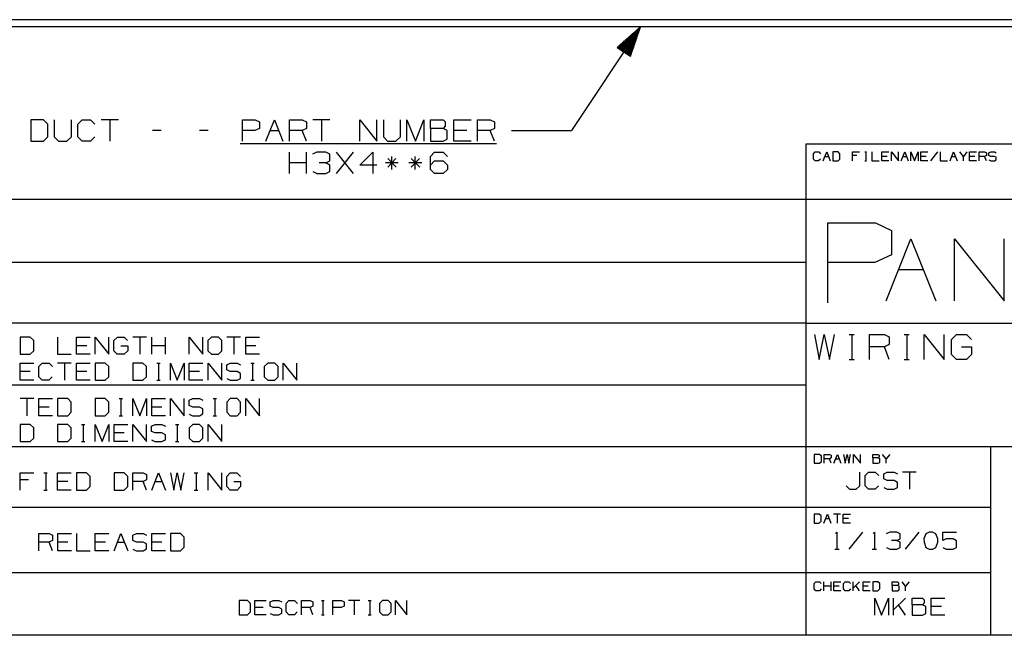
# Paper-space layout 'Layout1' of a CAD drawing. Extents: x 0.6 to 21.6, y 0.4 to 16.3.
# Drawn here: x 14.2 to 18.3, y 0.4 to 3 of the extents above; entities that cross this region are included whole.
import ezdxf

# ---------------------------------------------------------------- set-up
doc = ezdxf.new("R2010")
doc.units = 0
doc.header["$MEASUREMENT"] = 0
doc.layers.add('1', color=7, linetype='Continuous')

psp = doc.layouts.get("Layout1")

# ---------------------------------------------------------------- linework, layer by layer
at = {"layer": '1', "color": 7, "linetype": 'Continuous'}
for p, q in [((16.202955, 3.006966), (8.202955, 3.006966)), ((20.75437, 3.006966), (16.202955, 3.006966)), ((16.202955, 2.976966), (8.202955, 2.976966)), ((20.75437, 2.976966), (16.202955, 2.976966)), ((16.762955, 2.976966), (16.474216, 2.545185)), ((16.762955, 2.976966), (16.665628, 2.891676)), ((16.687651, 2.876949), (16.742615, 2.959141)), ((16.689314, 2.875837), (16.748426, 2.964234)), ((16.690975, 2.874726), (16.754238, 2.969326)), ((16.692638, 2.873614), (16.76005, 2.974419)), ((16.694302, 2.872502), (16.761711, 2.973308)), ((16.695963, 2.87139), (16.759224, 2.965991)), ((16.697626, 2.870279), (16.756739, 2.958675)), ((16.721312, 2.854439), (16.762955, 2.976966)), ((16.674351, 2.885843), (16.696121, 2.918398)), ((16.676014, 2.884732), (16.701933, 2.923491)), ((16.677675, 2.88362), (16.707745, 2.928584)), ((16.679338, 2.882508), (16.713556, 2.933676)), ((16.681002, 2.881396), (16.719368, 2.938769)), ((16.682663, 2.880284), (16.72518, 2.943862)), ((16.684326, 2.879173), (16.730991, 2.948955)), ((16.685989, 2.878061), (16.736803, 2.954048)), ((16.699289, 2.869167), (16.754251, 2.951359)), ((16.700951, 2.868055), (16.751764, 2.944042)), ((16.702614, 2.866943), (16.749279, 2.936726)), ((16.704277, 2.865832), (16.746792, 2.929409)), ((16.705938, 2.86472), (16.744305, 2.922093)), ((16.665628, 2.891676), (16.721312, 2.854439)), ((16.666039, 2.891402), (16.667063, 2.892933)), ((16.666039, 2.891402), (16.667063, 2.892933)), ((16.6677, 2.89029), (16.672874, 2.898026)), ((16.669363, 2.889179), (16.678686, 2.903119)), ((16.671026, 2.888067), (16.684498, 2.908212)), ((16.672688, 2.886955), (16.69031, 2.913305)), ((16.707602, 2.863608), (16.741819, 2.914777)), ((16.709265, 2.862496), (16.739332, 2.90746)), ((16.710926, 2.861384), (16.736845, 2.900144)), ((16.712589, 2.860273), (16.734358, 2.892827)), ((16.714251, 2.859161), (16.731873, 2.885511)), ((16.715914, 2.858049), (16.729385, 2.878195)), ((16.717577, 2.856937), (16.726898, 2.870878)), ((16.719238, 2.855826), (16.724413, 2.863562)), ((16.720901, 2.854714), (16.721926, 2.856246)), ((16.720901, 2.854714), (16.721926, 2.856246)), ((14.271716, 2.589247), (14.219215, 2.589247)), ((14.219215, 2.589247), (14.219215, 2.500185)), ((14.290465, 2.571435), (14.271716, 2.589247)), ((14.317278, 2.589247), (14.317278, 2.517998)), ((14.388528, 2.517998), (14.388528, 2.589247)), ((14.41534, 2.571435), (14.433153, 2.589247)), ((14.433153, 2.589247), (14.468779, 2.589247)), ((14.468779, 2.589247), (14.48659, 2.571435)), ((14.584653, 2.589247), (14.513403, 2.589247)), ((14.549028, 2.589247), (14.549028, 2.500185)), ((15.101778, 2.500185), (15.101778, 2.589247)), ((15.101778, 2.589247), (15.155215, 2.589247)), ((15.155215, 2.589247), (15.173028, 2.58081)), ((15.199841, 2.500185), (15.235466, 2.589247)), ((15.235466, 2.589247), (15.271091, 2.500185)), ((15.297903, 2.500185), (15.297903, 2.589247)), ((15.297903, 2.589247), (15.35134, 2.589247)), ((15.35134, 2.589247), (15.369153, 2.58081)), ((15.467216, 2.589247), (15.395966, 2.589247)), ((15.431591, 2.589247), (15.431591, 2.500185)), ((15.592091, 2.500185), (15.592091, 2.589247)), ((15.592091, 2.589247), (15.663341, 2.500185)), ((15.663341, 2.500185), (15.663341, 2.589247)), ((15.690153, 2.589247), (15.690153, 2.517998)), ((15.761403, 2.517998), (15.761403, 2.589247)), ((15.788216, 2.500185), (15.788216, 2.589247)), ((15.788216, 2.589247), (15.823841, 2.500185)), ((15.823841, 2.500185), (15.859466, 2.589247)), ((15.859466, 2.589247), (15.859466, 2.500185)), ((15.886278, 2.553622), (15.886278, 2.589247)), ((15.886278, 2.589247), (15.939715, 2.589247)), ((15.939715, 2.589247), (15.948153, 2.58081)), ((15.984341, 2.500185), (15.984341, 2.589247)), ((15.984341, 2.589247), (16.055592, 2.589247)), ((16.082403, 2.500185), (16.082403, 2.589247)), ((16.082403, 2.589247), (16.135841, 2.589247)), ((16.135841, 2.589247), (16.153654, 2.58081)), ((14.290465, 2.517998), (14.290465, 2.571435)), ((14.41534, 2.517998), (14.41534, 2.571435)), ((15.173028, 2.553622), (15.154278, 2.545185)), ((15.173028, 2.58081), (15.173028, 2.553622)), ((15.369153, 2.553622), (15.35134, 2.545185)), ((15.369153, 2.58081), (15.369153, 2.553622)), ((15.939715, 2.553622), (15.886278, 2.553622)), ((15.886278, 2.553622), (15.886278, 2.500185)), ((15.948153, 2.562998), (15.939715, 2.553622)), ((15.956591, 2.545185), (15.939715, 2.553622)), ((15.948153, 2.58081), (15.948153, 2.562998)), ((16.153654, 2.553622), (16.135841, 2.545185)), ((16.153654, 2.58081), (16.153654, 2.553622)), ((14.271716, 2.500185), (14.290465, 2.517998)), ((14.317278, 2.517998), (14.334153, 2.500185)), ((14.369779, 2.500185), (14.388528, 2.517998)), ((14.433153, 2.500185), (14.41534, 2.517998)), ((14.485653, 2.517998), (14.467841, 2.500185)), ((14.762966, 2.545185), (14.727341, 2.545185)), ((14.95909, 2.545185), (14.923466, 2.545185)), ((15.154278, 2.545185), (15.101778, 2.545185)), ((15.217653, 2.545185), (15.253278, 2.545185)), ((15.35134, 2.545185), (15.297903, 2.545185)), ((15.369153, 2.500185), (15.35134, 2.545185)), ((15.690153, 2.517998), (15.707028, 2.500185)), ((15.742653, 2.500185), (15.761403, 2.517998)), ((15.938778, 2.500185), (15.956591, 2.508622)), ((15.956591, 2.508622), (15.956591, 2.545185)), ((16.037779, 2.545185), (15.984341, 2.545185)), ((16.135841, 2.545185), (16.082403, 2.545185)), ((16.153654, 2.500185), (16.135841, 2.545185)), ((16.224216, 2.545185), (16.474216, 2.545185)), ((14.219215, 2.500185), (14.271716, 2.500185)), ((14.334153, 2.500185), (14.369779, 2.500185)), ((14.467841, 2.500185), (14.433153, 2.500185)), ((15.092403, 2.491185), (16.16209, 2.491185)), ((15.707028, 2.500185), (15.742653, 2.500185)), ((15.886278, 2.500185), (15.938778, 2.500185)), ((16.055592, 2.500185), (15.984341, 2.500185)), ((17.452236, 2.488467), (17.452236, 0.440085)), ((21.616798, 2.488467), (17.452236, 2.488467)), ((15.297903, 2.365185), (15.297903, 2.454247)), ((15.369153, 2.365185), (15.369153, 2.454247)), ((15.412841, 2.454247), (15.395028, 2.44581)), ((15.449403, 2.454247), (15.412841, 2.454247)), ((15.467216, 2.44581), (15.449403, 2.454247)), ((15.467216, 2.418622), (15.467216, 2.44581)), ((15.494028, 2.365185), (15.565278, 2.454247)), ((15.565278, 2.365185), (15.494028, 2.454247)), ((15.592091, 2.40081), (15.645528, 2.454247)), ((15.645528, 2.454247), (15.645528, 2.365185)), ((15.742653, 2.427998), (15.707966, 2.392373)), ((15.707966, 2.427998), (15.74359, 2.392373)), ((15.724841, 2.382998), (15.724841, 2.436435)), ((15.840715, 2.427998), (15.806028, 2.392373)), ((15.806028, 2.427998), (15.841653, 2.392373)), ((15.822904, 2.382998), (15.822904, 2.436435)), ((15.886278, 2.436435), (15.903153, 2.454247)), ((15.886278, 2.382998), (15.886278, 2.436435)), ((15.903153, 2.454247), (15.939715, 2.454247)), ((15.939715, 2.454247), (15.957528, 2.436435)), ((17.483797, 2.448075), (17.491196, 2.455472)), ((17.483797, 2.425882), (17.483797, 2.448075)), ((17.491196, 2.418484), (17.483797, 2.425882)), ((17.491196, 2.455472), (17.505991, 2.455472)), ((17.512999, 2.425882), (17.5056, 2.418484)), ((17.505991, 2.455472), (17.513388, 2.448075)), ((17.524523, 2.418484), (17.539318, 2.455472)), ((17.531921, 2.437173), (17.546717, 2.437173)), ((17.539318, 2.455472), (17.554113, 2.418484)), ((17.587053, 2.455472), (17.56525, 2.455472)), ((17.56525, 2.455472), (17.56525, 2.418484)), ((17.594841, 2.448075), (17.587053, 2.455472)), ((17.587053, 2.418484), (17.594841, 2.425882)), ((17.594841, 2.425882), (17.594841, 2.448075)), ((17.646702, 2.418484), (17.646702, 2.455472)), ((17.646702, 2.455472), (17.676292, 2.455472)), ((17.665003, 2.440677), (17.646702, 2.440677)), ((17.69833, 2.455472), (17.705729, 2.455472)), ((17.702225, 2.455472), (17.702225, 2.418484)), ((17.728155, 2.455472), (17.728155, 2.418484)), ((17.768881, 2.418484), (17.768881, 2.455472)), ((17.768881, 2.455472), (17.798471, 2.455472)), ((17.791075, 2.437173), (17.768881, 2.437173)), ((17.809608, 2.418484), (17.809608, 2.455472)), ((17.809608, 2.455472), (17.839199, 2.418484)), ((17.839199, 2.418484), (17.839199, 2.455472)), ((17.850334, 2.418484), (17.865129, 2.455472)), ((17.857731, 2.437173), (17.872526, 2.437173)), ((17.865129, 2.455472), (17.879925, 2.418484)), ((17.89106, 2.418484), (17.89106, 2.455472)), ((17.89106, 2.455472), (17.905855, 2.418484)), ((17.905855, 2.418484), (17.92065, 2.455472)), ((17.92065, 2.455472), (17.92065, 2.418484)), ((17.931787, 2.418484), (17.931787, 2.455472)), ((17.931787, 2.455472), (17.961378, 2.455472)), ((17.953979, 2.437173), (17.931787, 2.437173)), ((18.002104, 2.455472), (17.972513, 2.418484)), ((18.013239, 2.455472), (18.013239, 2.418484)), ((18.053965, 2.418484), (18.068762, 2.455472)), ((18.061363, 2.437173), (18.076159, 2.437173)), ((18.068762, 2.455472), (18.083557, 2.418484)), ((18.109488, 2.437173), (18.094692, 2.455472)), ((18.124283, 2.455472), (18.109488, 2.437173)), ((18.109488, 2.418484), (18.109488, 2.437173)), ((18.135418, 2.418484), (18.135418, 2.455472)), ((18.135418, 2.455472), (18.165009, 2.455472)), ((18.157612, 2.437173), (18.135418, 2.437173)), ((18.176144, 2.418484), (18.176144, 2.455472)), ((18.176144, 2.455472), (18.198338, 2.455472)), ((18.198338, 2.437173), (18.176144, 2.437173)), ((18.198338, 2.455472), (18.205736, 2.451968)), ((18.205736, 2.440677), (18.198338, 2.437173)), ((18.205736, 2.418484), (18.198338, 2.437173)), ((18.205736, 2.451968), (18.205736, 2.440677)), ((18.216482, 2.451968), (18.224268, 2.455472)), ((18.216482, 2.440677), (18.216482, 2.451968)), ((18.224268, 2.437173), (18.216482, 2.440677)), ((18.224268, 2.455472), (18.239063, 2.455472)), ((18.239063, 2.437173), (18.224268, 2.437173)), ((18.239063, 2.455472), (18.246462, 2.451968)), ((18.246462, 2.433279), (18.239063, 2.437173)), ((18.246462, 2.422378), (18.246462, 2.433279)), ((15.369153, 2.410185), (15.297903, 2.410185)), ((15.449403, 2.410185), (15.422215, 2.410185)), ((15.449403, 2.410185), (15.467216, 2.418622)), ((15.467216, 2.40081), (15.449403, 2.410185)), ((15.467216, 2.373622), (15.467216, 2.40081)), ((15.663341, 2.40081), (15.592091, 2.40081)), ((15.752028, 2.410185), (15.69859, 2.410185)), ((15.850091, 2.410185), (15.796653, 2.410185)), ((15.886278, 2.40081), (15.903153, 2.418622)), ((15.903153, 2.365185), (15.886278, 2.382998)), ((15.903153, 2.418622), (15.939715, 2.418622)), ((15.939715, 2.418622), (15.957528, 2.40081)), ((15.957528, 2.382998), (15.939715, 2.365185)), ((15.957528, 2.40081), (15.957528, 2.382998)), ((17.5056, 2.418484), (17.491196, 2.418484)), ((17.56525, 2.418484), (17.587053, 2.418484)), ((17.69833, 2.418484), (17.705729, 2.418484)), ((17.728155, 2.418484), (17.757746, 2.418484)), ((17.798471, 2.418484), (17.768881, 2.418484)), ((17.961378, 2.418484), (17.931787, 2.418484)), ((18.013239, 2.418484), (18.04283, 2.418484)), ((18.165009, 2.418484), (18.135418, 2.418484)), ((18.216482, 2.421988), (18.223879, 2.418484)), ((18.223879, 2.418484), (18.239063, 2.418484)), ((18.239063, 2.418484), (18.246462, 2.422378)), ((15.395966, 2.373622), (15.412841, 2.365185)), ((15.412841, 2.365185), (15.449403, 2.365185)), ((15.449403, 2.365185), (15.467216, 2.373622)), ((15.939715, 2.365185), (15.903153, 2.365185)), ((17.452236, 2.257467), (11.773131, 2.257467)), ((21.616798, 2.257467), (17.452236, 2.257467)), ((17.543982, 1.826794), (17.543982, 2.159691)), ((17.543982, 2.159691), (17.743721, 2.159691)), ((17.743721, 2.159691), (17.810299, 2.128153)), ((17.810299, 2.128153), (17.810299, 2.026532)), ((17.787395, 1.834271), (17.890965, 2.093191)), ((17.890965, 2.093191), (17.994532, 1.834271)), ((18.072479, 1.834271), (18.072479, 2.093191)), ((18.072479, 2.093191), (18.279615, 1.834271)), ((18.279615, 1.834271), (18.279615, 2.093191)), ((17.810299, 2.026532), (17.740215, 1.994994)), ((17.452236, 1.994511), (11.773131, 1.994511)), ((17.740215, 1.994994), (17.543982, 1.994994)), ((17.83918, 1.965093), (17.942747, 1.965093)), ((17.452236, 1.741555), (11.773131, 1.741555)), ((17.452236, 1.741555), (21.616798, 1.741555)), ((17.488773, 1.694038), (17.508461, 1.590132)), ((17.508461, 1.590132), (17.529242, 1.694038)), ((17.529242, 1.694038), (17.551117, 1.590132)), ((17.551117, 1.590132), (17.571898, 1.694038)), ((17.633804, 1.694038), (17.654585, 1.694038)), ((17.644741, 1.694038), (17.644741, 1.590132)), ((17.717585, 1.590132), (17.717585, 1.694038)), ((17.717585, 1.694038), (17.779928, 1.694038)), ((17.779928, 1.694038), (17.800711, 1.684195)), ((17.800711, 1.684195), (17.800711, 1.652476)), ((17.862616, 1.694038), (17.883398, 1.694038)), ((17.873554, 1.694038), (17.873554, 1.590132)), ((17.946398, 1.590132), (17.946398, 1.694038)), ((17.946398, 1.694038), (18.029522, 1.590132)), ((18.029522, 1.590132), (18.029522, 1.694038)), ((18.05971, 1.673257), (18.081585, 1.694038)), ((18.081585, 1.694038), (18.122053, 1.694038)), ((18.122053, 1.694038), (18.142836, 1.673257)), ((14.216325, 1.682992), (14.174325, 1.682992)), ((14.174325, 1.682992), (14.174325, 1.611742)), ((14.231325, 1.668742), (14.216325, 1.682992)), ((14.231325, 1.625992), (14.231325, 1.668742)), ((14.331225, 1.682992), (14.331225, 1.611742)), ((14.409675, 1.611742), (14.409675, 1.682992)), ((14.409675, 1.682992), (14.466675, 1.682992)), ((14.452425, 1.647742), (14.409675, 1.647742)), ((14.488125, 1.611742), (14.488125, 1.682992)), ((14.488125, 1.682992), (14.545125, 1.611742)), ((14.545125, 1.611742), (14.545125, 1.682992)), ((14.565825, 1.668742), (14.580825, 1.682992)), ((14.565825, 1.625992), (14.565825, 1.668742)), ((14.580825, 1.682992), (14.608575, 1.682992)), ((14.595075, 1.647742), (14.623575, 1.647742)), ((14.608575, 1.682992), (14.622825, 1.668742)), ((14.623575, 1.647742), (14.623575, 1.625992)), ((14.702025, 1.682992), (14.645025, 1.682992)), ((14.673525, 1.682992), (14.673525, 1.611742)), ((14.723475, 1.611742), (14.723475, 1.682992)), ((14.780475, 1.647742), (14.723475, 1.647742)), ((14.780475, 1.611742), (14.780475, 1.682992)), ((14.880375, 1.611742), (14.880375, 1.682992)), ((14.880375, 1.682992), (14.937375, 1.611742)), ((14.937375, 1.611742), (14.937375, 1.682992)), ((14.973075, 1.682992), (14.958075, 1.668742)), ((14.958075, 1.668742), (14.958075, 1.625992)), ((15.001575, 1.682992), (14.973075, 1.682992)), ((15.015825, 1.668742), (15.001575, 1.682992)), ((15.015825, 1.625992), (15.015825, 1.668742)), ((15.094275, 1.682992), (15.037275, 1.682992)), ((15.065775, 1.682992), (15.065775, 1.611742)), ((15.115725, 1.611742), (15.115725, 1.682992)), ((15.115725, 1.682992), (15.172725, 1.682992)), ((15.158475, 1.647742), (15.115725, 1.647742)), ((17.800711, 1.652476), (17.779928, 1.642632)), ((18.05971, 1.610913), (18.05971, 1.673257)), ((14.174325, 1.611742), (14.216325, 1.611742)), ((14.216325, 1.611742), (14.231325, 1.625992)), ((14.331225, 1.611742), (14.388225, 1.611742)), ((14.466675, 1.611742), (14.409675, 1.611742)), ((14.580075, 1.611742), (14.565825, 1.625992)), ((14.609325, 1.611742), (14.580075, 1.611742)), ((14.623575, 1.625992), (14.609325, 1.611742)), ((14.958075, 1.625992), (14.973075, 1.611742)), ((14.973075, 1.611742), (15.001575, 1.611742)), ((15.001575, 1.611742), (15.015825, 1.625992)), ((15.172725, 1.611742), (15.115725, 1.611742)), ((17.779928, 1.642632), (17.717585, 1.642632)), ((17.800711, 1.590132), (17.779928, 1.642632)), ((18.080492, 1.590132), (18.05971, 1.610913)), ((18.102365, 1.642632), (18.143929, 1.642632)), ((18.143929, 1.610913), (18.123148, 1.590132)), ((18.143929, 1.642632), (18.143929, 1.610913)), ((14.174325, 1.503742), (14.174325, 1.574992)), ((14.174325, 1.574992), (14.231325, 1.574992)), ((14.252775, 1.560742), (14.267025, 1.574992)), ((14.267025, 1.574992), (14.295525, 1.574992)), ((14.295525, 1.574992), (14.309775, 1.560742)), ((14.388225, 1.574992), (14.331225, 1.574992)), ((14.359725, 1.574992), (14.359725, 1.503742)), ((14.409675, 1.503742), (14.409675, 1.574992)), ((14.409675, 1.574992), (14.466675, 1.574992)), ((14.530125, 1.574992), (14.488125, 1.574992)), ((14.488125, 1.574992), (14.488125, 1.503742)), ((14.545125, 1.560742), (14.530125, 1.574992)), ((14.687025, 1.574992), (14.645025, 1.574992)), ((14.645025, 1.574992), (14.645025, 1.503742)), ((14.702025, 1.560742), (14.687025, 1.574992)), ((14.744475, 1.574992), (14.758725, 1.574992)), ((14.751975, 1.574992), (14.751975, 1.503742)), ((14.801925, 1.503742), (14.801925, 1.574992)), ((14.801925, 1.574992), (14.830425, 1.503742)), ((14.830425, 1.503742), (14.858925, 1.574992)), ((14.858925, 1.574992), (14.858925, 1.503742)), ((14.880375, 1.503742), (14.880375, 1.574992)), ((14.880375, 1.574992), (14.937375, 1.574992)), ((14.958825, 1.503742), (14.958825, 1.574992)), ((14.958825, 1.574992), (15.015825, 1.503742)), ((15.015825, 1.503742), (15.015825, 1.574992)), ((15.036525, 1.568242), (15.051525, 1.574992)), ((15.036525, 1.546492), (15.036525, 1.568242)), ((15.051525, 1.574992), (15.080025, 1.574992)), ((15.080025, 1.574992), (15.094275, 1.568242)), ((15.136725, 1.574992), (15.150975, 1.574992)), ((15.144225, 1.574992), (15.144225, 1.503742)), ((15.208425, 1.574992), (15.193425, 1.560742)), ((15.236925, 1.574992), (15.208425, 1.574992)), ((15.251175, 1.560742), (15.236925, 1.574992)), ((15.272625, 1.503742), (15.272625, 1.574992)), ((15.272625, 1.574992), (15.329625, 1.503742)), ((15.329625, 1.503742), (15.329625, 1.574992)), ((17.633804, 1.590132), (17.654585, 1.590132)), ((17.862616, 1.590132), (17.883398, 1.590132)), ((18.123148, 1.590132), (18.080492, 1.590132)), ((14.217075, 1.539742), (14.174325, 1.539742)), ((14.252775, 1.517992), (14.252775, 1.560742)), ((14.452425, 1.539742), (14.409675, 1.539742)), ((14.545125, 1.517992), (14.545125, 1.560742)), ((14.702025, 1.517992), (14.702025, 1.560742)), ((14.923125, 1.539742), (14.880375, 1.539742)), ((15.051525, 1.539742), (15.036525, 1.546492)), ((15.080025, 1.539742), (15.051525, 1.539742)), ((15.094275, 1.532242), (15.080025, 1.539742)), ((15.094275, 1.511242), (15.094275, 1.532242)), ((15.193425, 1.560742), (15.193425, 1.517992)), ((15.251175, 1.517992), (15.251175, 1.560742)), ((17.452236, 1.483599), (11.773131, 1.483599)), ((14.231325, 1.503742), (14.174325, 1.503742)), ((14.267025, 1.503742), (14.252775, 1.517992)), ((14.294775, 1.503742), (14.267025, 1.503742)), ((14.309025, 1.517992), (14.294775, 1.503742)), ((14.466675, 1.503742), (14.409675, 1.503742)), ((14.488125, 1.503742), (14.530125, 1.503742)), ((14.530125, 1.503742), (14.545125, 1.517992)), ((14.645025, 1.503742), (14.687025, 1.503742)), ((14.687025, 1.503742), (14.702025, 1.517992)), ((14.744475, 1.503742), (14.758725, 1.503742)), ((14.937375, 1.503742), (14.880375, 1.503742)), ((15.036525, 1.510492), (15.050775, 1.503742)), ((15.050775, 1.503742), (15.080025, 1.503742)), ((15.080025, 1.503742), (15.094275, 1.511242)), ((15.136725, 1.503742), (15.150975, 1.503742)), ((15.193425, 1.517992), (15.208425, 1.503742)), ((15.208425, 1.503742), (15.236925, 1.503742)), ((15.236925, 1.503742), (15.251175, 1.517992)), ((14.231325, 1.427036), (14.174325, 1.427036)), ((14.202825, 1.427036), (14.202825, 1.355785)), ((14.252775, 1.355785), (14.252775, 1.427036)), ((14.252775, 1.427036), (14.309775, 1.427036)), ((14.373225, 1.427036), (14.331225, 1.427036)), ((14.331225, 1.427036), (14.331225, 1.355785)), ((14.388225, 1.412786), (14.373225, 1.427036)), ((14.388225, 1.370036), (14.388225, 1.412786)), ((14.530125, 1.427036), (14.488125, 1.427036)), ((14.488125, 1.427036), (14.488125, 1.355785)), ((14.545125, 1.412786), (14.530125, 1.427036)), ((14.545125, 1.370036), (14.545125, 1.412786)), ((14.587575, 1.427036), (14.601825, 1.427036)), ((14.595075, 1.427036), (14.595075, 1.355785)), ((14.645025, 1.355785), (14.645025, 1.427036)), ((14.645025, 1.427036), (14.673525, 1.355785)), ((14.673525, 1.355785), (14.702025, 1.427036)), ((14.702025, 1.427036), (14.702025, 1.355785)), ((14.723475, 1.355785), (14.723475, 1.427036)), ((14.723475, 1.427036), (14.780475, 1.427036)), ((14.801925, 1.355785), (14.801925, 1.427036)), ((14.801925, 1.427036), (14.858925, 1.355785)), ((14.858925, 1.355785), (14.858925, 1.427036)), ((14.879625, 1.420286), (14.894625, 1.427036)), ((14.879625, 1.398535), (14.879625, 1.420286)), ((14.894625, 1.391786), (14.879625, 1.398535)), ((14.894625, 1.427036), (14.923125, 1.427036)), ((14.923125, 1.427036), (14.937375, 1.420286)), ((14.979825, 1.427036), (14.994075, 1.427036)), ((14.987325, 1.427036), (14.987325, 1.355785)), ((15.051525, 1.427036), (15.036525, 1.412786)), ((15.036525, 1.412786), (15.036525, 1.370036)), ((15.080025, 1.427036), (15.051525, 1.427036)), ((15.094275, 1.412786), (15.080025, 1.427036)), ((15.094275, 1.370036), (15.094275, 1.412786)), ((15.115725, 1.355785), (15.115725, 1.427036)), ((15.115725, 1.427036), (15.172725, 1.355785)), ((15.172725, 1.355785), (15.172725, 1.427036)), ((14.295525, 1.391786), (14.252775, 1.391786)), ((14.309775, 1.355785), (14.252775, 1.355785)), ((14.331225, 1.355785), (14.373225, 1.355785)), ((14.373225, 1.355785), (14.388225, 1.370036)), ((14.488125, 1.355785), (14.530125, 1.355785)), ((14.530125, 1.355785), (14.545125, 1.370036)), ((14.587575, 1.355785), (14.601825, 1.355785)), ((14.766225, 1.391786), (14.723475, 1.391786)), ((14.780475, 1.355785), (14.723475, 1.355785)), ((14.879625, 1.362535), (14.893875, 1.355785)), ((14.893875, 1.355785), (14.923125, 1.355785)), ((14.923125, 1.391786), (14.894625, 1.391786)), ((14.937375, 1.384286), (14.923125, 1.391786)), ((14.923125, 1.355785), (14.937375, 1.363286)), ((14.937375, 1.363286), (14.937375, 1.384286)), ((14.979825, 1.355785), (14.994075, 1.355785)), ((15.036525, 1.370036), (15.051525, 1.355785)), ((15.051525, 1.355785), (15.080025, 1.355785)), ((15.080025, 1.355785), (15.094275, 1.370036)), ((14.216325, 1.319036), (14.174325, 1.319036)), ((14.174325, 1.319036), (14.174325, 1.247786)), ((14.231325, 1.304785), (14.216325, 1.319036)), ((14.373225, 1.319036), (14.331225, 1.319036)), ((14.331225, 1.319036), (14.331225, 1.247786)), ((14.388225, 1.304785), (14.373225, 1.319036)), ((14.430675, 1.319036), (14.444925, 1.319036)), ((14.438175, 1.319036), (14.438175, 1.247786)), ((14.488125, 1.247786), (14.488125, 1.319036)), ((14.488125, 1.319036), (14.516625, 1.247786)), ((14.516625, 1.247786), (14.545125, 1.319036)), ((14.545125, 1.319036), (14.545125, 1.247786)), ((14.566575, 1.247786), (14.566575, 1.319036)), ((14.566575, 1.319036), (14.623575, 1.319036)), ((14.645025, 1.247786), (14.645025, 1.319036)), ((14.645025, 1.319036), (14.702025, 1.247786)), ((14.702025, 1.247786), (14.702025, 1.319036)), ((14.722725, 1.312286), (14.737725, 1.319036)), ((14.737725, 1.319036), (14.766225, 1.319036)), ((14.766225, 1.319036), (14.780475, 1.312286)), ((14.822925, 1.319036), (14.837175, 1.319036)), ((14.830425, 1.319036), (14.830425, 1.247786)), ((14.894625, 1.319036), (14.879625, 1.304785)), ((14.923125, 1.319036), (14.894625, 1.319036)), ((14.937375, 1.304785), (14.923125, 1.319036)), ((14.958825, 1.247786), (14.958825, 1.319036)), ((14.958825, 1.319036), (15.015825, 1.247786)), ((15.015825, 1.247786), (15.015825, 1.319036)), ((14.231325, 1.262035), (14.231325, 1.304785)), ((14.388225, 1.262035), (14.388225, 1.304785)), ((14.609325, 1.283786), (14.566575, 1.283786)), ((14.722725, 1.290536), (14.722725, 1.312286)), ((14.737725, 1.283786), (14.722725, 1.290536)), ((14.766225, 1.283786), (14.737725, 1.283786)), ((14.780475, 1.276286), (14.766225, 1.283786)), ((14.780475, 1.255286), (14.780475, 1.276286)), ((14.879625, 1.304785), (14.879625, 1.262035)), ((14.937375, 1.262035), (14.937375, 1.304785)), ((14.174325, 1.247786), (14.216325, 1.247786)), ((14.216325, 1.247786), (14.231325, 1.262035)), ((14.331225, 1.247786), (14.373225, 1.247786)), ((14.373225, 1.247786), (14.388225, 1.262035)), ((14.430675, 1.247786), (14.444925, 1.247786)), ((14.623575, 1.247786), (14.566575, 1.247786)), ((14.722725, 1.254536), (14.736975, 1.247786)), ((14.736975, 1.247786), (14.766225, 1.247786)), ((14.766225, 1.247786), (14.780475, 1.255286)), ((14.822925, 1.247786), (14.837175, 1.247786)), ((14.879625, 1.262035), (14.894625, 1.247786)), ((14.894625, 1.247786), (14.923125, 1.247786)), ((14.923125, 1.247786), (14.937375, 1.262035)), ((11.773131, 1.227643), (17.452236, 1.227643)), ((17.452236, 1.227643), (21.616798, 1.227643)), ((17.509466, 1.194458), (17.487663, 1.194458)), ((17.487663, 1.194458), (17.487663, 1.157469)), ((17.517254, 1.18706), (17.509466, 1.194458)), ((17.528389, 1.157469), (17.528389, 1.194458)), ((17.528389, 1.194458), (17.550583, 1.194458)), ((17.550583, 1.194458), (17.55798, 1.190953)), ((17.569115, 1.157469), (17.58391, 1.194458)), ((17.58391, 1.194458), (17.598707, 1.157469)), ((17.609842, 1.194458), (17.61685, 1.157469)), ((17.61685, 1.157469), (17.624249, 1.194458)), ((17.624249, 1.194458), (17.632034, 1.157469)), ((17.632034, 1.157469), (17.639433, 1.194458)), ((17.650568, 1.157469), (17.650568, 1.194458)), ((17.650568, 1.194458), (17.680159, 1.157469)), ((17.680159, 1.157469), (17.680159, 1.194458)), ((17.732021, 1.179662), (17.732021, 1.194458)), ((17.732021, 1.194458), (17.754213, 1.194458)), ((17.754213, 1.194458), (17.757717, 1.190953)), ((17.787542, 1.176158), (17.772747, 1.194458)), ((17.802338, 1.194458), (17.787542, 1.176158)), ((18.224792, 0.440085), (18.224792, 1.227643)), ((17.487663, 1.157469), (17.509466, 1.157469)), ((17.509466, 1.157469), (17.517254, 1.164867)), ((17.517254, 1.164867), (17.517254, 1.18706)), ((17.550583, 1.176158), (17.528389, 1.176158)), ((17.55798, 1.179662), (17.550583, 1.176158)), ((17.55798, 1.157469), (17.550583, 1.176158)), ((17.55798, 1.190953), (17.55798, 1.179662)), ((17.576513, 1.176158), (17.591309, 1.176158)), ((17.754213, 1.179662), (17.732021, 1.179662)), ((17.732021, 1.179662), (17.732021, 1.157469)), ((17.732021, 1.157469), (17.753824, 1.157469)), ((17.753824, 1.157469), (17.761223, 1.160973)), ((17.757717, 1.183556), (17.754213, 1.179662)), ((17.761223, 1.176158), (17.754213, 1.179662)), ((17.757717, 1.190953), (17.757717, 1.183556)), ((17.761223, 1.160973), (17.761223, 1.176158)), ((17.787542, 1.157469), (17.787542, 1.176158)), ((14.174325, 1.045829), (14.174325, 1.117079)), ((14.174325, 1.117079), (14.231325, 1.117079)), ((14.273775, 1.117079), (14.288025, 1.117079)), ((14.281275, 1.117079), (14.281275, 1.045829)), ((14.331225, 1.045829), (14.331225, 1.117079)), ((14.331225, 1.117079), (14.388225, 1.117079)), ((14.451675, 1.117079), (14.409675, 1.117079)), ((14.409675, 1.117079), (14.409675, 1.045829)), ((14.466675, 1.102829), (14.451675, 1.117079)), ((14.608575, 1.117079), (14.566575, 1.117079)), ((14.566575, 1.117079), (14.566575, 1.045829)), ((14.623575, 1.102829), (14.608575, 1.117079)), ((14.645025, 1.045829), (14.645025, 1.117079)), ((14.645025, 1.117079), (14.687775, 1.117079)), ((14.687775, 1.117079), (14.702025, 1.110329)), ((14.702025, 1.110329), (14.702025, 1.088579)), ((14.723475, 1.045829), (14.751975, 1.117079)), ((14.751975, 1.117079), (14.780475, 1.045829)), ((14.801925, 1.117079), (14.815425, 1.045829)), ((14.815425, 1.045829), (14.829675, 1.117079)), ((14.829675, 1.117079), (14.844675, 1.045829)), ((14.844675, 1.045829), (14.858925, 1.117079)), ((14.901375, 1.117079), (14.915625, 1.117079)), ((14.908875, 1.117079), (14.908875, 1.045829)), ((14.958825, 1.045829), (14.958825, 1.117079)), ((14.958825, 1.117079), (15.015825, 1.045829)), ((15.015825, 1.045829), (15.015825, 1.117079)), ((15.036525, 1.102829), (15.051525, 1.117079)), ((15.051525, 1.117079), (15.079275, 1.117079)), ((15.079275, 1.117079), (15.093525, 1.102829)), ((17.677998, 1.063485), (17.677998, 1.120485)), ((17.699448, 1.106235), (17.713697, 1.120485)), ((17.713697, 1.120485), (17.742197, 1.120485)), ((17.742197, 1.120485), (17.756447, 1.106235)), ((17.777147, 1.113735), (17.792147, 1.120485)), ((17.777147, 1.091985), (17.777147, 1.113735)), ((17.792147, 1.120485), (17.820648, 1.120485)), ((17.820648, 1.120485), (17.834898, 1.113735)), ((17.913347, 1.120485), (17.856348, 1.120485)), ((17.884848, 1.120485), (17.884848, 1.049235)), ((14.209575, 1.088579), (14.174325, 1.088579)), ((14.373975, 1.081829), (14.331225, 1.081829)), ((14.466675, 1.060079), (14.466675, 1.102829)), ((14.623575, 1.060079), (14.623575, 1.102829)), ((14.687775, 1.081829), (14.645025, 1.081829)), ((14.702025, 1.088579), (14.687775, 1.081829)), ((14.702025, 1.045829), (14.687775, 1.081829)), ((14.737725, 1.081829), (14.766225, 1.081829)), ((15.036525, 1.060079), (15.036525, 1.102829)), ((15.065775, 1.081829), (15.094275, 1.081829)), ((15.094275, 1.081829), (15.094275, 1.060079)), ((17.699448, 1.063485), (17.699448, 1.106235)), ((17.792147, 1.085235), (17.777147, 1.091985)), ((17.820648, 1.085235), (17.792147, 1.085235)), ((17.834898, 1.077735), (17.820648, 1.085235)), ((17.834898, 1.056735), (17.834898, 1.077735)), ((14.273775, 1.045829), (14.288025, 1.045829)), ((14.388225, 1.045829), (14.331225, 1.045829)), ((14.409675, 1.045829), (14.451675, 1.045829)), ((14.451675, 1.045829), (14.466675, 1.060079)), ((14.566575, 1.045829), (14.608575, 1.045829)), ((14.608575, 1.045829), (14.623575, 1.060079)), ((14.901375, 1.045829), (14.915625, 1.045829)), ((15.050775, 1.045829), (15.036525, 1.060079)), ((15.080025, 1.045829), (15.050775, 1.045829)), ((15.094275, 1.060079), (15.080025, 1.045829)), ((17.620998, 1.063485), (17.635248, 1.049235)), ((17.635248, 1.049235), (17.662998, 1.049235)), ((17.662998, 1.049235), (17.677998, 1.063485)), ((17.713697, 1.049235), (17.699448, 1.063485)), ((17.741447, 1.049235), (17.713697, 1.049235)), ((17.755697, 1.063485), (17.741447, 1.049235)), ((17.777147, 1.055985), (17.791397, 1.049235)), ((17.791397, 1.049235), (17.820648, 1.049235)), ((17.820648, 1.049235), (17.834898, 1.056735)), ((11.773131, 0.974686), (17.452236, 0.974686)), ((17.452236, 0.974686), (18.224792, 0.974686)), ((17.50843, 0.945159), (17.486628, 0.945159)), ((17.486628, 0.945159), (17.486628, 0.90817)), ((17.516218, 0.937761), (17.50843, 0.945159)), ((17.527353, 0.90817), (17.542149, 0.945159)), ((17.542149, 0.945159), (17.556944, 0.90817)), ((17.59767, 0.945159), (17.568079, 0.945159)), ((17.582874, 0.945159), (17.582874, 0.90817)), ((17.608807, 0.90817), (17.608807, 0.945159)), ((17.608807, 0.945159), (17.638397, 0.945159)), ((17.486628, 0.90817), (17.50843, 0.90817)), ((17.50843, 0.90817), (17.516218, 0.915568)), ((17.516218, 0.915568), (17.516218, 0.937761)), ((17.534752, 0.926859), (17.549547, 0.926859)), ((17.630999, 0.926859), (17.608807, 0.926859)), ((17.638397, 0.90817), (17.608807, 0.90817)), ((14.252962, 0.792873), (14.252962, 0.864123)), ((14.252962, 0.864123), (14.295712, 0.864123)), ((14.295712, 0.864123), (14.309962, 0.857373)), ((14.331412, 0.792873), (14.331412, 0.864123)), ((14.331412, 0.864123), (14.388412, 0.864123)), ((14.409863, 0.864123), (14.409863, 0.792873)), ((14.488313, 0.792873), (14.488313, 0.864123)), ((14.488313, 0.864123), (14.545313, 0.864123)), ((14.566763, 0.792873), (14.595263, 0.864123)), ((14.595263, 0.864123), (14.623762, 0.792873)), ((14.644463, 0.857373), (14.659463, 0.864123)), ((14.659463, 0.864123), (14.687963, 0.864123)), ((14.687963, 0.864123), (14.702212, 0.857373)), ((14.723662, 0.792873), (14.723662, 0.864123)), ((14.723662, 0.864123), (14.780663, 0.864123)), ((14.844112, 0.864123), (14.802113, 0.864123)), ((14.802113, 0.864123), (14.802113, 0.792873)), ((14.859113, 0.849873), (14.844112, 0.864123)), ((17.575823, 0.864485), (17.581823, 0.870485)), ((17.581823, 0.870485), (17.581823, 0.799235)), ((17.688772, 0.870485), (17.631773, 0.799235)), ((17.732723, 0.864485), (17.738722, 0.870485)), ((17.738722, 0.870485), (17.738722, 0.799235)), ((17.802172, 0.870485), (17.787922, 0.863735)), ((17.831423, 0.870485), (17.802172, 0.870485)), ((17.845673, 0.863735), (17.831423, 0.870485)), ((17.845673, 0.841985), (17.845673, 0.863735)), ((17.924122, 0.870485), (17.867123, 0.799235)), ((17.952322, 0.863735), (17.944822, 0.841985)), ((17.966572, 0.870485), (17.952322, 0.863735)), ((17.980822, 0.870485), (17.966572, 0.870485)), ((17.995073, 0.863735), (17.980822, 0.870485)), ((18.002573, 0.841985), (17.995073, 0.863735)), ((18.023272, 0.835235), (18.023272, 0.870485)), ((18.023272, 0.870485), (18.081022, 0.870485)), ((14.295712, 0.828873), (14.252962, 0.828873)), ((14.309962, 0.835623), (14.295712, 0.828873)), ((14.309962, 0.792873), (14.295712, 0.828873)), ((14.309962, 0.857373), (14.309962, 0.835623)), ((14.374163, 0.828873), (14.331412, 0.828873)), ((14.531062, 0.828873), (14.488313, 0.828873)), ((14.581013, 0.828873), (14.609512, 0.828873)), ((14.644463, 0.835623), (14.644463, 0.857373)), ((14.659463, 0.828873), (14.644463, 0.835623)), ((14.687963, 0.828873), (14.659463, 0.828873)), ((14.702212, 0.821373), (14.687963, 0.828873)), ((14.766413, 0.828873), (14.723662, 0.828873)), ((14.859113, 0.807123), (14.859113, 0.849873)), ((17.831423, 0.835235), (17.809673, 0.835235)), ((17.831423, 0.835235), (17.845673, 0.841985)), ((17.845673, 0.827735), (17.831423, 0.835235)), ((17.845673, 0.805985), (17.845673, 0.827735)), ((17.944822, 0.841985), (17.945572, 0.827735)), ((17.945572, 0.827735), (17.952322, 0.806735)), ((17.995073, 0.806735), (18.002573, 0.827735)), ((18.002573, 0.827735), (18.002573, 0.841985)), ((18.037523, 0.841985), (18.023272, 0.835235)), ((18.066772, 0.841985), (18.037523, 0.841985)), ((18.081022, 0.834485), (18.066772, 0.841985)), ((18.081022, 0.805985), (18.081022, 0.834485)), ((14.388412, 0.792873), (14.331412, 0.792873)), ((14.409863, 0.792873), (14.466863, 0.792873)), ((14.545313, 0.792873), (14.488313, 0.792873)), ((14.644463, 0.799623), (14.658712, 0.792873)), ((14.658712, 0.792873), (14.687963, 0.792873)), ((14.687963, 0.792873), (14.702212, 0.800373)), ((14.702212, 0.800373), (14.702212, 0.821373)), ((14.780663, 0.792873), (14.723662, 0.792873)), ((14.802113, 0.792873), (14.844112, 0.792873)), ((14.844112, 0.792873), (14.859113, 0.807123)), ((17.572823, 0.799235), (17.590822, 0.799235)), ((17.729723, 0.799235), (17.747723, 0.799235)), ((17.788673, 0.805985), (17.802172, 0.799235)), ((17.802172, 0.799235), (17.831423, 0.799235)), ((17.831423, 0.799235), (17.845673, 0.805985)), ((17.952322, 0.806735), (17.966572, 0.799235)), ((17.966572, 0.799235), (17.980822, 0.799235)), ((17.980822, 0.799235), (17.995073, 0.806735)), ((18.023272, 0.805985), (18.037523, 0.799235)), ((18.037523, 0.799235), (18.066772, 0.799235)), ((18.066772, 0.799235), (18.081022, 0.805985)), ((11.773131, 0.70173), (18.224792, 0.70173)), ((17.487265, 0.655467), (17.494661, 0.662865)), ((17.494661, 0.662865), (17.509457, 0.662865)), ((17.509457, 0.662865), (17.516855, 0.655467)), ((17.52799, 0.625876), (17.52799, 0.662865)), ((17.557581, 0.625876), (17.557581, 0.662865)), ((17.568716, 0.625876), (17.568716, 0.662865)), ((17.568716, 0.662865), (17.598309, 0.662865)), ((17.609444, 0.655467), (17.61684, 0.662865)), ((17.61684, 0.662865), (17.631636, 0.662865)), ((17.631636, 0.662865), (17.639034, 0.655467)), ((17.650169, 0.625876), (17.650169, 0.662865)), ((17.675867, 0.662865), (17.650169, 0.637168)), ((17.690895, 0.625876), (17.690895, 0.662865)), ((17.690895, 0.662865), (17.720486, 0.662865)), ((17.753426, 0.662865), (17.731623, 0.662865)), ((17.731623, 0.662865), (17.731623, 0.625876)), ((17.761213, 0.655467), (17.753426, 0.662865)), ((17.813074, 0.64807), (17.813074, 0.662865)), ((17.813074, 0.662865), (17.835268, 0.662865)), ((17.835268, 0.662865), (17.838772, 0.659361)), ((17.838772, 0.659361), (17.838772, 0.651963)), ((17.868597, 0.644565), (17.853802, 0.662865)), ((17.883392, 0.662865), (17.868597, 0.644565)), ((17.487265, 0.633274), (17.487265, 0.655467)), ((17.494661, 0.625876), (17.487265, 0.633274)), ((17.509068, 0.625876), (17.494661, 0.625876)), ((17.516466, 0.633274), (17.509068, 0.625876)), ((17.557581, 0.644565), (17.52799, 0.644565)), ((17.59091, 0.644565), (17.568716, 0.644565)), ((17.598309, 0.625876), (17.568716, 0.625876)), ((17.609444, 0.633274), (17.609444, 0.655467)), ((17.61684, 0.625876), (17.609444, 0.633274)), ((17.631247, 0.625876), (17.61684, 0.625876)), ((17.638645, 0.633274), (17.631247, 0.625876)), ((17.675867, 0.625876), (17.661072, 0.64807)), ((17.713089, 0.644565), (17.690895, 0.644565)), ((17.720486, 0.625876), (17.690895, 0.625876)), ((17.731623, 0.625876), (17.753426, 0.625876)), ((17.753426, 0.625876), (17.761213, 0.633274)), ((17.761213, 0.633274), (17.761213, 0.655467)), ((17.835268, 0.64807), (17.813074, 0.64807)), ((17.813074, 0.64807), (17.813074, 0.625876)), ((17.813074, 0.625876), (17.834879, 0.625876)), ((17.834879, 0.625876), (17.842276, 0.629381)), ((17.838772, 0.651963), (17.835268, 0.64807)), ((17.842276, 0.644565), (17.835268, 0.64807)), ((17.842276, 0.629381), (17.842276, 0.644565)), ((17.868597, 0.625876), (17.868597, 0.644565)), ((15.123319, 0.584975), (15.088432, 0.584975)), ((15.088432, 0.584975), (15.088432, 0.525794)), ((15.135777, 0.573139), (15.123319, 0.584975)), ((15.153595, 0.525794), (15.153595, 0.584975)), ((15.153595, 0.584975), (15.20094, 0.584975)), ((15.218134, 0.579369), (15.230593, 0.584975)), ((15.218134, 0.561303), (15.218134, 0.579369)), ((15.230593, 0.584975), (15.254266, 0.584975)), ((15.254266, 0.584975), (15.266102, 0.579369)), ((15.283918, 0.573139), (15.295755, 0.584975)), ((15.295755, 0.584975), (15.319427, 0.584975)), ((15.319427, 0.584975), (15.331264, 0.573139)), ((15.349081, 0.525794), (15.349081, 0.584975)), ((15.349081, 0.584975), (15.38459, 0.584975)), ((15.38459, 0.584975), (15.396426, 0.579369)), ((15.396426, 0.579369), (15.396426, 0.561303)), ((15.431686, 0.584975), (15.443522, 0.584975)), ((15.437916, 0.584975), (15.437916, 0.525794)), ((15.479405, 0.525794), (15.479405, 0.584975)), ((15.479405, 0.584975), (15.514914, 0.584975)), ((15.514914, 0.584975), (15.526751, 0.579369)), ((15.526751, 0.579369), (15.526751, 0.561303)), ((15.591912, 0.584975), (15.544567, 0.584975)), ((15.56824, 0.584975), (15.56824, 0.525794)), ((15.627172, 0.584975), (15.639009, 0.584975)), ((15.633402, 0.584975), (15.633402, 0.525794)), ((15.686728, 0.584975), (15.674269, 0.573139)), ((15.710401, 0.584975), (15.686728, 0.584975)), ((15.722237, 0.573139), (15.710401, 0.584975)), ((15.740053, 0.525794), (15.740053, 0.584975)), ((15.740053, 0.584975), (15.787398, 0.525794)), ((15.787398, 0.525794), (15.787398, 0.584975)), ((17.739609, 0.523914), (17.739609, 0.595164)), ((17.739609, 0.595164), (17.768108, 0.523914)), ((17.768108, 0.523914), (17.796608, 0.595164)), ((17.796608, 0.595164), (17.796608, 0.523914)), ((17.818058, 0.523914), (17.818058, 0.595164)), ((17.867559, 0.595164), (17.818058, 0.545664)), ((17.896509, 0.566664), (17.896509, 0.595164)), ((17.896509, 0.595164), (17.939259, 0.595164)), ((17.939259, 0.595164), (17.946009, 0.588414)), ((17.946009, 0.588414), (17.946009, 0.574164)), ((17.974958, 0.523914), (17.974958, 0.595164)), ((17.974958, 0.595164), (18.03196, 0.595164)), ((15.123319, 0.525794), (15.135777, 0.53763)), ((15.135777, 0.53763), (15.135777, 0.573139)), ((15.189103, 0.555696), (15.153595, 0.555696)), ((15.230593, 0.555696), (15.218134, 0.561303)), ((15.254266, 0.555696), (15.230593, 0.555696)), ((15.266102, 0.549466), (15.254266, 0.555696)), ((15.266102, 0.532023), (15.266102, 0.549466)), ((15.283918, 0.53763), (15.283918, 0.573139)), ((15.295755, 0.525794), (15.283918, 0.53763)), ((15.330641, 0.53763), (15.318805, 0.525794)), ((15.38459, 0.555696), (15.349081, 0.555696)), ((15.396426, 0.561303), (15.38459, 0.555696)), ((15.396426, 0.525794), (15.38459, 0.555696)), ((15.514291, 0.555696), (15.479405, 0.555696)), ((15.526751, 0.561303), (15.514291, 0.555696)), ((15.674269, 0.573139), (15.674269, 0.53763)), ((15.674269, 0.53763), (15.686728, 0.525794)), ((15.710401, 0.525794), (15.722237, 0.53763)), ((15.722237, 0.53763), (15.722237, 0.573139)), ((17.867559, 0.523914), (17.839058, 0.566664)), ((17.939259, 0.566664), (17.896509, 0.566664)), ((17.896509, 0.566664), (17.896509, 0.523914)), ((17.946009, 0.574164), (17.939259, 0.566664)), ((17.952759, 0.559914), (17.939259, 0.566664)), ((17.952759, 0.530664), (17.952759, 0.559914)), ((18.017708, 0.559914), (17.974958, 0.559914)), ((15.088432, 0.525794), (15.123319, 0.525794)), ((15.20094, 0.525794), (15.153595, 0.525794)), ((15.218134, 0.5314), (15.22997, 0.525794)), ((15.22997, 0.525794), (15.254266, 0.525794)), ((15.254266, 0.525794), (15.266102, 0.532023)), ((15.318805, 0.525794), (15.295755, 0.525794)), ((15.431686, 0.525794), (15.443522, 0.525794)), ((15.627172, 0.525794), (15.639009, 0.525794)), ((15.686728, 0.525794), (15.710401, 0.525794)), ((17.896509, 0.523914), (17.938509, 0.523914)), ((17.938509, 0.523914), (17.952759, 0.530664)), ((18.03196, 0.523914), (17.974958, 0.523914)), ((21.616798, 0.440085), (0.633067, 0.440085))]:
    psp.add_line(p, q, dxfattribs=at)

doc.saveas('drawing.dxf')
